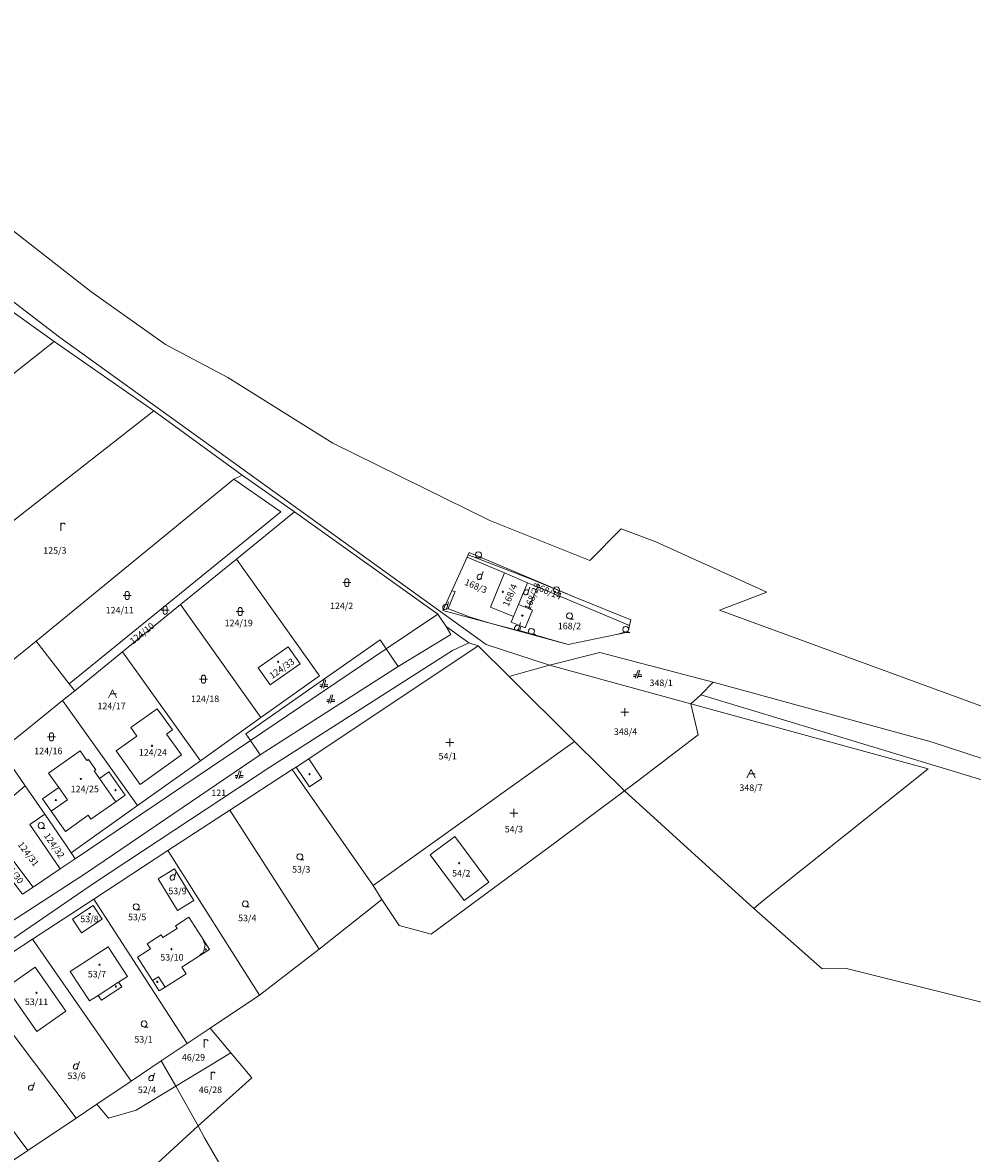
# Model space of a CAD drawing. Units: metres. Extents: x -559748 to -555391, y -1294572 to -1291181.
# Drawn here: x -557217 to -556984, y -1292150 to -1291872 of the extents above; entities that cross this region are included whole.
import ezdxf
from ezdxf.enums import TextEntityAlignment as Align

# ---------------------------------------------------------------- set-up
doc = ezdxf.new("R2010")
doc.units = ezdxf.units.M
doc.header["$MEASUREMENT"] = 0
for name, color, linetype, lineweight in [('Vrstva 11', 7, 'Continuous', 0), ('Vrstva 23', 7, 'Continuous', 0), ('Vrstva 3', 7, 'Continuous', 0), ('Vrstva 6', 7, 'Continuous', 0), ('Vrstva 7', 7, 'Continuous', 0), ('Vrstva 8', 7, 'Continuous', 0), ('Vrstva 9', 7, 'Continuous', 0)]:
    doc.layers.add(name, color=color, linetype=linetype, lineweight=lineweight)
doc.styles.add('Style-cs_Working', font='cs_Working.shx')

# ---------------------------------------------------------------- blocks, each defined once
blk = doc.blocks.new('C45')
at = {"layer": 'Vrstva 11', "color": 7, "linetype": 'Continuous', "lineweight": 0, "flags": 128}
blk.add_lwpolyline([(0.09, 0.15), (0.18, 0), (0.09, -0.15), (-0.09, -0.15), (-0.18, 0), (-0.09, 0.15), (0.09, 0.15)], dxfattribs=at)
blk = doc.blocks.new('C431')
at = {"layer": 'Vrstva 11', "color": 7, "linetype": 'Continuous', "lineweight": 0}
blk.add_line((0.63, 0.99), (0.9, 1.89), dxfattribs=at)
at = {"layer": 'Vrstva 11', "color": 7, "linetype": 'Continuous', "lineweight": 0, "flags": 128}
blk.add_lwpolyline([(0.45, 0), (0.45, 0.27), (0.63, 0.99), (0.54, 1.17), (0.36, 1.26), (0.09, 1.26), (-0.18, 1.17), (-0.36, 0.99), (-0.54, 0.72), (-0.54, 0.36), (-0.45, 0.09), (-0.27, 0), (0, 0), (0.18, 0.09), (0.45, 0.27)], dxfattribs=at)
blk = doc.blocks.new('C479')
at = {"layer": 'Vrstva 11', "color": 7, "linetype": 'Continuous', "lineweight": 0, "flags": 128}
for points in [[(0, 0), (0, 1.27), (0, 2)], [(0, 1.6), (0.1, 1.73), (0.23, 1.84), (0.37, 1.89), (0.6, 1.9), (0.77, 1.87), (0.87, 1.8), (0.96, 1.7), (1, 1.6)]]:
    blk.add_lwpolyline(points, dxfattribs=at)
blk = doc.blocks.new('C30')
at = {"layer": 'Vrstva 11', "color": 7, "linetype": 'Continuous', "lineweight": 0, "flags": 128}
blk.add_lwpolyline([(0, 0), (-0.38, 0.1), (-0.65, 0.37), (-0.75, 0.74), (-0.65, 1.11), (-0.38, 1.38), (-0.01, 1.48), (0.36, 1.38), (0.63, 1.11), (0.73, 0.73), (0.63, 0.35), (0.36, 0.08), (-0.02, -0.02), (0.98, -0.02)], dxfattribs=at)
blk = doc.blocks.new('C41')
at = {"layer": 'Vrstva 11', "color": 7, "linetype": 'Continuous', "lineweight": 0}
for p, q in [((-1, 1), (1, 1)), ((0, 0), (0, 2))]:
    blk.add_line(p, q, dxfattribs=at)
blk = doc.blocks.new('C42')
at = {"layer": 'Vrstva 11', "color": 7, "linetype": 'Continuous', "lineweight": 0, "flags": 128}
for points in [[(-1, 1), (0.27, 1), (1, 1)], [(-0.5, 1.5), (-0.4, 1.79), (-0.15, 1.97), (0.16, 1.97), (0.41, 1.79), (0.51, 1.5), (0.51, 0.5), (0.41, 0.21), (0.16, 0.03), (-0.15, 0.03), (-0.4, 0.21), (-0.5, 0.5), (-0.5, 1.5)]]:
    blk.add_lwpolyline(points, dxfattribs=at)
blk = doc.blocks.new('C432')
at = {"layer": 'Vrstva 11', "color": 7, "linetype": 'Continuous', "lineweight": 0}
for p, q in [((-0.32, 0.8), (-1, 0.8)), ((-1, 0.4), (-0.46, 0.4)), ((0.1, 2), (-0.6, 0)), ((-0.1, 0), (0.5, 2)), ((0.02, 0.4), (1, 0.4)), ((1, 0.8), (0.14, 0.8))]:
    blk.add_line(p, q, dxfattribs=at)
blk = doc.blocks.new('C435')
at = {"layer": 'Vrstva 11', "color": 7, "linetype": 'Continuous', "lineweight": 0}
blk.add_line((1, 1), (-0.5, 1), dxfattribs=at)
at = {"layer": 'Vrstva 11', "color": 7, "linetype": 'Continuous', "lineweight": 0, "flags": 128}
blk.add_lwpolyline([(-1, 0), (0, 2), (1, 0)], dxfattribs=at)

msp = doc.modelspace()

# ---------------------------------------------------------------- linework, layer by layer
at = {"layer": 'Vrstva 3', "color": 7, "linetype": 'Continuous', "lineweight": 0, "flags": 128}
msp.add_lwpolyline([(-557309.3, -1291853.39), (-557200.56, -1291938.43), (-557182.21, -1291951.38), (-557166.94, -1291959.48), (-557141.16, -1291975.62), (-557102.57, -1291994.59), (-557078.02, -1292004.43), (-557070.34, -1291996.63), (-557061.85, -1291999.87), (-557034.59, -1292012.22), (-557046.19, -1292016.63), (-556770.75, -1292117.43)], dxfattribs=at)
at = {"layer": 'Vrstva 6', "color": 30, "linetype": 'Continuous', "lineweight": 0}
for p, q in [((-557092.85, -1292008.88), (-557107.91, -1292003.02)), ((-557081.29, -1292013.56), (-557092.85, -1292008.88)), ((-557096.76, -1292018.18), (-557095.52, -1292015.19)), ((-557112.72, -1292016.3), (-557107.41, -1292018.36)), ((-557107.41, -1292018.36), (-557102.3, -1292019.9)), ((-557102.3, -1292019.9), (-557095.87, -1292021.48)), ((-557095.87, -1292021.48), (-557095.33, -1292021.63)), ((-557095.33, -1292021.63), (-557083.39, -1292025.02)), ((-557071.51, -1292022.62), (-557068.64, -1292021.79)), ((-557162.49, -1292046.96), (-557129.52, -1292023.93)), ((-557129.52, -1292023.93), (-557128.02, -1292026.14)), ((-557103.46, -1292025.04), (-557087.95, -1292030.11)), ((-557161.36, -1292048.62), (-557162.49, -1292046.96)), ((-557147.04, -1292053.07), (-557143.82, -1292057.89)), ((-557146.9, -1292059.95), (-557150.12, -1292055.12)), ((-557198.42, -1292057.89), (-557194.39, -1292063.61)), ((-557143.82, -1292057.89), (-557146.9, -1292059.95)), ((-557208.44, -1292060.12), (-557206.31, -1292063.15)), ((-557206.31, -1292063.15), (-557210.28, -1292065.95)), ((-557172.45, -1292098.62), (-557172.9, -1292100.61)), ((-557183.92, -1292106.62), (-557185.37, -1292107.53)), ((-557182.28, -1292109.14), (-557183.92, -1292106.62)), ((-557198.72, -1292111.14), (-557193.73, -1292107.89))]:
    msp.add_line(p, q, dxfattribs=at)
at = {"layer": 'Vrstva 6', "color": 30, "linetype": 'Continuous', "lineweight": 0, "flags": 128}
for points in [[(-557322.62, -1291865.09), (-557311.04, -1291875.83), (-557259.39, -1291911.85), (-557236.04, -1291928.33), (-557208.2, -1291949.64), (-557103.46, -1292025.04)], [(-557111.94, -1292011.85), (-557111.14, -1292012.01), (-557112.85, -1292016.17), (-557112.72, -1292016.3)], [(-557113.29, -1292020.62), (-557112.13, -1292022.56), (-557125.13, -1292030.41)], [(-557107.73, -1292024.65), (-557111.73, -1292026.53), (-557156.62, -1292055.13), (-557199.68, -1292083.54), (-557258.07, -1292123.54)], [(-557128.02, -1292026.14), (-557125.13, -1292030.41), (-557158.98, -1292052.1)], [(-557161.36, -1292048.62), (-557158.98, -1292052.1), (-557201.62, -1292081.07), (-557260.47, -1292119.17)], [(-557172.82, -1292097.68), (-557172.99, -1292097.79), (-557172.45, -1292098.62)], [(-557172.9, -1292100.61), (-557173.74, -1292101.15), (-557173.66, -1292101.28)]]:
    msp.add_lwpolyline(points, dxfattribs=at)
at = {"layer": 'Vrstva 7', "color": 5, "linetype": 'Continuous', "lineweight": 0, "flags": 128}
for points in [[(-557309.3, -1291853.39), (-557200.56, -1291938.43), (-557182.21, -1291951.38), (-557166.94, -1291959.48), (-557141.16, -1291975.62), (-557102.57, -1291994.59), (-557078.02, -1292004.43), (-557070.34, -1291996.63), (-557061.85, -1291999.87), (-557034.59, -1292012.22), (-557046.19, -1292016.63), (-556770.75, -1292117.43)], [(-557171.21, -1292119.17), (-557159.17, -1292111.11), (-557144.53, -1292099.8), (-557129.07, -1292087.64), (-557124.84, -1292094), (-557116.96, -1292096.16), (-557086.72, -1292073.79), (-557069.56, -1292060.97), (-557067.33, -1292059.3), (-557051.44, -1292047.22), (-557053.27, -1292039.61), (-557050.77, -1292037.39), (-557047.78, -1292034.28), (-557075.62, -1292026.96), (-557087.95, -1292030.11), (-557094.98, -1292032.07), (-557097.86, -1292032.88), (-557105.46, -1292025.34), (-557107.73, -1292024.65), (-557113.29, -1292020.62), (-557115.35, -1292017.6), (-557150.51, -1291992.44), (-557163.42, -1291983.49), (-557185.05, -1291967.69), (-557209.58, -1291950.66), (-557238.37, -1291930.18)], [(-557238.37, -1291930.18), (-557209.58, -1291950.66), (-557185.05, -1291967.69), (-557163.42, -1291983.49), (-557150.51, -1291992.44), (-557115.35, -1292017.6), (-557113.29, -1292020.62), (-557107.73, -1292024.65), (-557105.46, -1292025.34), (-557097.86, -1292032.88), (-557094.98, -1292032.07), (-557087.95, -1292030.11), (-557075.62, -1292026.96), (-557047.78, -1292034.28), (-557050.77, -1292037.39), (-557053.27, -1292039.61), (-557051.44, -1292047.22), (-557067.33, -1292059.3), (-557069.56, -1292060.97), (-557086.72, -1292073.79), (-557116.96, -1292096.16), (-557124.84, -1292094), (-557129.07, -1292087.64), (-557144.53, -1292099.8), (-557159.17, -1292111.11), (-557171.21, -1292119.17), (-557176.93, -1292122.99), (-557183.24, -1292127.21), (-557190.64, -1292132.16), (-557199.06, -1292137.81), (-557196.2, -1292141.26), (-557189.4, -1292139.31), (-557179.71, -1292133.42), (-557174.18, -1292143.13), (-557172.67, -1292146.1), (-557165.51, -1292158.34)], [(-557165.51, -1292158.34), (-557172.67, -1292146.1), (-557174.18, -1292143.13), (-557179.71, -1292133.42), (-557189.4, -1292139.31), (-557196.2, -1292141.26), (-557199.06, -1292137.81), (-557190.64, -1292132.16), (-557183.24, -1292127.21), (-557176.93, -1292122.99), (-557171.21, -1292119.17)]]:
    msp.add_lwpolyline(points, dxfattribs=at)
at = {"layer": 'Vrstva 8', "color": 7, "linetype": 'Continuous', "lineweight": 0}
for p, q in [((-557179.71, -1292133.42), (-557166.2, -1292125.2)), ((-557166.2, -1292125.2), (-557179.71, -1292133.42)), ((-557174.18, -1292143.13), (-557179.71, -1292133.42))]:
    msp.add_line(p, q, dxfattribs=at)
at = {"layer": 'Vrstva 8', "color": 7, "linetype": 'Continuous', "lineweight": 0, "flags": 128}
for points in [[(-557309.3, -1291853.39), (-557200.56, -1291938.43), (-557182.21, -1291951.38), (-557166.94, -1291959.48), (-557141.16, -1291975.62), (-557102.57, -1291994.59), (-557078.02, -1292004.43), (-557070.34, -1291996.63), (-557061.85, -1291999.87), (-557034.59, -1292012.22), (-557046.19, -1292016.63), (-556770.75, -1292117.43)], [(-557264.23, -1291950.65), (-557238.37, -1291930.18), (-557209.58, -1291950.66), (-557243.18, -1291977.22), (-557261.77, -1291953.8), (-557264.23, -1291950.65)], [(-556981.25, -1292053.15), (-556994.25, -1292048.95), (-557047.78, -1292034.28), (-557075.62, -1292026.96), (-557087.95, -1292030.11), (-557094.98, -1292032.07), (-557097.86, -1292032.88), (-557105.46, -1292025.34), (-557107.73, -1292024.65), (-557113.29, -1292020.62), (-557115.35, -1292017.6), (-557150.51, -1291992.44), (-557163.42, -1291983.49), (-557185.05, -1291967.69), (-557209.58, -1291950.66), (-557238.37, -1291930.18)], [(-557242.67, -1292001.39), (-557253.79, -1291985.55), (-557249.7, -1291982.38), (-557243.18, -1291977.22), (-557209.58, -1291950.66), (-557185.05, -1291967.69), (-557237.48, -1292008.57), (-557242.67, -1292001.39)], [(-557249.77, -1292017.85), (-557237.48, -1292008.57), (-557185.05, -1291967.69), (-557163.42, -1291983.49), (-557165.43, -1291984.47), (-557213.97, -1292024.25), (-557226.16, -1292034.02), (-557232.75, -1292039.56), (-557238.75, -1292031.9), (-557249.77, -1292017.85)], [(-557205.83, -1292034.65), (-557213.97, -1292024.25), (-557165.43, -1291984.47), (-557153.9, -1291992.46), (-557205.83, -1292034.65)], [(-557164.82, -1292004.09), (-557178.55, -1292015.26), (-557192.75, -1292026.81), (-557204.5, -1292036.37), (-557205.83, -1292034.65), (-557153.9, -1291992.46), (-557165.43, -1291984.47), (-557163.42, -1291983.49), (-557150.51, -1291992.44), (-557164.82, -1292004.09)], [(-557173.66, -1292053.56), (-557158.79, -1292042.95), (-557144.41, -1292032.69), (-557164.82, -1292004.09), (-557150.51, -1291992.44), (-557115.35, -1292017.6), (-557128.02, -1292026.14), (-557161.36, -1292048.62), (-557204.36, -1292077.61), (-557205.35, -1292076.17), (-557189.08, -1292064.56), (-557173.66, -1292053.56)], [(-557178.55, -1292015.26), (-557164.82, -1292004.09), (-557144.41, -1292032.69), (-557158.79, -1292042.95), (-557178.55, -1292015.26)], [(-557107.91, -1292003.02), (-557108.19, -1292003.63), (-557111.94, -1292011.85), (-557114.14, -1292016.69), (-557102.3, -1292019.9), (-557095.39, -1292021.77), (-557083.39, -1292025.02), (-557071.51, -1292022.62), (-557068.7, -1292022.05), (-557068.64, -1292021.79), (-557068.29, -1292020.36), (-557067.95, -1292018.97), (-557081.29, -1292013.56), (-557090.39, -1292009.74), (-557107.68, -1292002.49), (-557107.91, -1292003.02)], [(-557099.02, -1292007.48), (-557102.42, -1292015.85), (-557096.76, -1292018.18), (-557097.32, -1292019.52), (-557094.87, -1292020.52), (-557095.33, -1292021.63), (-557095.39, -1292021.77), (-557102.3, -1292019.9), (-557114.14, -1292016.69), (-557111.94, -1292011.85), (-557108.19, -1292003.63), (-557099.02, -1292007.48)], [(-557108.19, -1292003.63), (-557107.91, -1292003.02), (-557107.68, -1292002.49), (-557090.39, -1292009.74), (-557081.29, -1292013.56), (-557067.95, -1292018.97), (-557068.29, -1292020.36), (-557090.87, -1292010.9), (-557093.31, -1292009.88), (-557099.02, -1292007.48), (-557108.19, -1292003.63)], [(-557093.31, -1292009.88), (-557095.52, -1292015.19), (-557093.07, -1292016.2), (-557092.14, -1292016.58), (-557093.92, -1292020.91), (-557094.87, -1292020.52), (-557097.32, -1292019.52), (-557096.76, -1292018.18), (-557102.42, -1292015.85), (-557099.02, -1292007.48), (-557093.31, -1292009.88)], [(-557090.87, -1292010.9), (-557093.07, -1292016.2), (-557095.52, -1292015.19), (-557093.31, -1292009.88), (-557090.87, -1292010.9)], [(-557068.29, -1292020.36), (-557068.64, -1292021.79), (-557068.7, -1292022.05), (-557071.51, -1292022.62), (-557083.39, -1292025.02), (-557095.39, -1292021.77), (-557095.33, -1292021.63), (-557094.87, -1292020.52), (-557093.92, -1292020.91), (-557092.14, -1292016.58), (-557093.07, -1292016.2), (-557090.87, -1292010.9), (-557068.29, -1292020.36)], [(-557178.55, -1292015.26), (-557158.79, -1292042.95), (-557173.66, -1292053.56), (-557192.75, -1292026.81), (-557178.55, -1292015.26)], [(-557217.36, -1292086.34), (-557214.72, -1292084.57), (-557208.06, -1292080.1), (-557204.36, -1292077.61), (-557161.36, -1292048.62), (-557128.02, -1292026.14), (-557115.35, -1292017.6), (-557113.29, -1292020.62), (-557107.73, -1292024.65), (-557105.46, -1292025.34), (-557147.04, -1292053.07), (-557150.12, -1292055.12), (-557151.1, -1292055.75), (-557166.41, -1292065.69), (-557181.65, -1292075.58), (-557199.84, -1292087.5)], [(-557248.15, -1292071.04), (-557249.72, -1292068.7), (-557249.61, -1292068.64), (-557252.48, -1292063.82), (-557252.85, -1292064.05), (-557256.44, -1292058.7), (-557232.75, -1292039.56), (-557226.16, -1292034.02), (-557213.97, -1292024.25), (-557205.83, -1292034.65), (-557204.5, -1292036.37), (-557207.47, -1292038.79), (-557217.16, -1292046.67), (-557222.64, -1292050.96), (-557248.15, -1292071.04)], [(-557152.13, -1292025.58), (-557149.19, -1292029.74), (-557156.55, -1292034.92), (-557159.49, -1292030.77), (-557152.13, -1292025.58)], [(-557149.19, -1292029.74), (-557152.13, -1292025.58), (-557159.49, -1292030.77), (-557156.55, -1292034.92), (-557149.19, -1292029.74)], [(-557081.79, -1292048.83), (-557131.23, -1292084.17), (-557151.1, -1292055.75), (-557150.12, -1292055.12), (-557147.04, -1292053.07), (-557105.46, -1292025.34), (-557097.86, -1292032.88), (-557081.79, -1292048.83)], [(-557207.47, -1292038.79), (-557204.5, -1292036.37), (-557192.75, -1292026.81), (-557173.66, -1292053.56), (-557189.08, -1292064.56), (-557207.47, -1292038.79)], [(-557053.27, -1292039.61), (-557087.95, -1292030.11), (-557075.62, -1292026.96), (-557047.78, -1292034.28), (-557050.77, -1292037.39), (-557053.27, -1292039.61)], [(-557053.27, -1292039.61), (-557051.44, -1292047.22), (-557067.33, -1292059.3), (-557069.56, -1292060.97), (-557081.79, -1292048.83), (-557097.86, -1292032.88), (-557094.98, -1292032.07), (-557087.95, -1292030.11), (-557053.27, -1292039.61)], [(-557050.77, -1292037.39), (-557047.78, -1292034.28), (-556994.25, -1292048.95), (-556981.25, -1292053.15), (-556880.94, -1292091.24), (-556870.33, -1292093.84), (-556857.24, -1292094.47), (-556717.65, -1292145.06), (-556718.42, -1292147.76), (-556632.06, -1292178.81), (-556545.71, -1292209.86), (-556545.69, -1292212.65), (-556860.04, -1292099.27), (-556880.53, -1292094.68), (-556979.96, -1292058.78), (-557050.77, -1292037.39)], [(-556865.71, -1292141.77), (-557015.34, -1292104.48), (-557021.03, -1292104.62), (-557037.77, -1292089.79), (-557035.55, -1292087.91), (-556995.02, -1292055.55), (-557053.27, -1292039.61), (-557050.77, -1292037.39)], [(-557050.77, -1292037.39), (-556979.96, -1292058.78)], [(-557221.08, -1292053.22), (-557222.64, -1292050.96), (-557217.16, -1292046.67), (-557207.47, -1292038.79), (-557189.08, -1292064.56), (-557205.35, -1292076.17), (-557206.54, -1292074.44), (-557211.87, -1292066.66), (-557216.64, -1292059.69), (-557221.08, -1292053.22)], [(-557037.77, -1292089.79), (-557069.56, -1292060.97), (-557067.33, -1292059.3), (-557051.44, -1292047.22), (-557053.27, -1292039.61), (-556995.02, -1292055.55), (-557035.55, -1292087.91), (-557037.77, -1292089.79)], [(-557190.76, -1292045.43), (-557189.25, -1292047.55), (-557194.32, -1292051.17), (-557188.44, -1292059.4), (-557178.3, -1292052.15), (-557181.93, -1292047.04), (-557180.53, -1292046.01), (-557184.27, -1292040.8), (-557190.76, -1292045.43)], [(-557189.25, -1292047.55), (-557190.76, -1292045.43), (-557184.27, -1292040.8), (-557180.53, -1292046.01), (-557181.93, -1292047.04), (-557178.3, -1292052.15), (-557188.44, -1292059.4), (-557194.32, -1292051.17), (-557189.25, -1292047.55)], [(-557210.28, -1292065.95), (-557206.8, -1292070.89), (-557201.2, -1292066.94), (-557200.51, -1292067.93), (-557194.39, -1292063.61), (-557192.1, -1292062), (-557196.13, -1292056.28), (-557198.42, -1292057.89), (-557199.7, -1292056.07), (-557199.34, -1292055.81), (-557201.15, -1292053.24), (-557201.51, -1292053.49), (-557203.18, -1292051.13), (-557210.93, -1292056.58), (-557208.44, -1292060.12), (-557212.41, -1292062.88), (-557210.28, -1292065.95)], [(-557206.8, -1292070.89), (-557210.28, -1292065.95), (-557212.41, -1292062.88), (-557208.44, -1292060.12), (-557210.93, -1292056.58), (-557203.18, -1292051.13), (-557201.51, -1292053.49), (-557201.15, -1292053.24), (-557199.34, -1292055.81), (-557199.7, -1292056.07), (-557198.42, -1292057.89), (-557196.13, -1292056.28), (-557192.1, -1292062), (-557194.39, -1292063.61), (-557200.51, -1292067.93), (-557201.2, -1292066.94), (-557206.8, -1292070.89)], [(-557069.56, -1292060.97), (-557086.72, -1292073.79), (-557116.96, -1292096.16), (-557124.84, -1292094), (-557129.07, -1292087.64), (-557131.23, -1292084.17), (-557081.79, -1292048.83), (-557069.56, -1292060.97)], [(-557261.41, -1292085.49), (-557245.64, -1292074.78), (-557246.68, -1292073.22), (-557221.08, -1292053.22), (-557216.64, -1292059.69), (-557227, -1292068.43), (-557224.4, -1292071.71), (-557226.96, -1292073.6), (-557233.95, -1292079.05), (-557233.19, -1292080.02), (-557236.63, -1292082.25), (-557246.39, -1292089.09), (-557249.75, -1292084.46), (-557250.99, -1292085.28), (-557251.48, -1292084.52), (-557252.68, -1292085.31), (-557255.08, -1292081.92), (-557261.08, -1292085.99), (-557261.41, -1292085.49)], [(-557166.41, -1292065.69), (-557151.1, -1292055.75), (-557131.23, -1292084.17), (-557129.07, -1292087.64), (-557144.53, -1292099.8), (-557166.41, -1292065.69)], [(-557208.06, -1292080.1), (-557214.72, -1292084.57), (-557224.4, -1292071.71), (-557227, -1292068.43), (-557216.64, -1292059.69), (-557211.87, -1292066.66), (-557215.54, -1292069.18), (-557208.06, -1292080.1)], [(-557165.51, -1292158.34), (-557172.67, -1292146.1), (-557174.18, -1292143.13), (-557161.04, -1292131.41), (-557166.2, -1292125.2), (-557171.21, -1292119.17), (-557159.17, -1292111.11), (-557144.53, -1292099.8), (-557129.07, -1292087.64), (-557124.84, -1292094), (-557116.96, -1292096.16), (-557086.72, -1292073.79), (-557069.56, -1292060.97), (-557037.77, -1292089.79), (-557021.03, -1292104.62), (-557015.34, -1292104.48), (-556865.71, -1292141.77)], [(-557208.06, -1292080.1), (-557215.54, -1292069.18), (-557211.87, -1292066.66), (-557206.54, -1292074.44), (-557205.35, -1292076.17), (-557204.36, -1292077.61), (-557208.06, -1292080.1)], [(-557181.65, -1292075.58), (-557166.41, -1292065.69), (-557144.53, -1292099.8), (-557159.17, -1292111.11), (-557181.65, -1292075.58)], [(-557214.72, -1292084.57), (-557217.36, -1292086.34), (-557218.17, -1292085.27), (-557226.96, -1292073.6), (-557224.4, -1292071.71), (-557214.72, -1292084.57)], [(-557108.86, -1292087.86), (-557102.82, -1292083.35), (-557111.18, -1292072.13), (-557117.26, -1292076.63), (-557108.86, -1292087.86)], [(-557102.82, -1292083.35), (-557108.86, -1292087.86), (-557117.26, -1292076.63), (-557111.18, -1292072.13), (-557102.82, -1292083.35)], [(-557181.65, -1292075.58), (-557159.17, -1292111.11), (-557171.21, -1292119.17), (-557176.93, -1292122.99), (-557199.84, -1292087.5), (-557181.65, -1292075.58)], [(-557180.02, -1292080.08), (-557184.03, -1292082.53), (-557179.27, -1292090.3), (-557175.26, -1292087.85), (-557180.02, -1292080.08)], [(-557184.03, -1292082.53), (-557180.02, -1292080.08), (-557175.26, -1292087.85), (-557179.27, -1292090.3), (-557184.03, -1292082.53)], [(-557199.84, -1292087.5), (-557214.88, -1292097.32), (-557229.93, -1292107.14)], [(-557183.24, -1292127.21), (-557190.64, -1292132.16), (-557214.88, -1292097.32), (-557199.84, -1292087.5), (-557176.93, -1292122.99), (-557183.24, -1292127.21)], [(-557197.75, -1292092.46), (-557199.95, -1292089.09), (-557205.03, -1292092.4), (-557202.83, -1292095.77), (-557197.75, -1292092.46)], [(-557199.95, -1292089.09), (-557197.75, -1292092.46), (-557202.83, -1292095.77), (-557205.03, -1292092.4), (-557199.95, -1292089.09)], [(-557177.13, -1292105.86), (-557178.2, -1292104.18), (-557173.66, -1292101.28), (-557171.43, -1292099.86), (-557172.82, -1292097.68), (-557176.5, -1292091.98), (-557179.76, -1292094.06), (-557179.36, -1292094.69), (-557182.84, -1292096.91), (-557183.24, -1292096.28), (-557186.71, -1292098.48), (-557185.91, -1292099.74), (-557189.07, -1292101.77), (-557185.37, -1292107.53), (-557183.75, -1292110.06), (-557182.28, -1292109.14), (-557177.13, -1292105.86)], [(-557178.2, -1292104.18), (-557177.13, -1292105.86), (-557182.28, -1292109.14), (-557183.75, -1292110.06), (-557185.37, -1292107.53), (-557189.07, -1292101.77), (-557185.91, -1292099.74), (-557186.71, -1292098.48), (-557183.24, -1292096.28), (-557182.84, -1292096.91), (-557179.36, -1292094.69), (-557179.76, -1292094.06), (-557176.5, -1292091.98), (-557172.82, -1292097.68), (-557171.43, -1292099.86), (-557173.66, -1292101.28), (-557178.2, -1292104.18)], [(-557214.88, -1292097.32), (-557190.64, -1292132.16), (-557199.06, -1292137.81), (-557204.18, -1292141.25), (-557229.93, -1292107.14), (-557214.88, -1292097.32)], [(-557191.58, -1292106.49), (-557196.28, -1292099.23), (-557205.6, -1292105.29), (-557200.84, -1292112.52), (-557198.72, -1292111.14), (-557197.96, -1292112.31), (-557192.97, -1292109.08), (-557193.73, -1292107.89), (-557191.58, -1292106.49)], [(-557196.28, -1292099.23), (-557191.58, -1292106.49), (-557193.73, -1292107.89), (-557192.97, -1292109.08), (-557197.96, -1292112.31), (-557198.72, -1292111.14), (-557200.84, -1292112.52), (-557205.6, -1292105.29), (-557196.28, -1292099.23)], [(-557214.19, -1292104.19), (-557221.35, -1292109.18), (-557213.81, -1292120.02), (-557206.66, -1292115.04), (-557214.19, -1292104.19)], [(-557221.35, -1292109.18), (-557214.19, -1292104.19), (-557206.66, -1292115.04), (-557213.81, -1292120.02), (-557221.35, -1292109.18)], [(-557204.18, -1292141.25), (-557216.05, -1292149.22), (-557226.1, -1292135.83), (-557240.1, -1292117.16), (-557241.82, -1292114.91), (-557229.93, -1292107.14), (-557204.18, -1292141.25)], [(-557256.82, -1292124.36), (-557241.82, -1292114.91), (-557240.1, -1292117.16), (-557226.1, -1292135.83), (-557216.05, -1292149.22), (-557230.2, -1292158.73), (-557256.82, -1292124.36)], [(-557179.71, -1292133.42), (-557183.24, -1292127.21), (-557176.93, -1292122.99), (-557171.21, -1292119.17), (-557166.2, -1292125.2)], [(-557166.2, -1292125.2), (-557161.04, -1292131.41), (-557174.18, -1292143.13)], [(-557199.06, -1292137.81), (-557190.64, -1292132.16), (-557183.24, -1292127.21), (-557179.71, -1292133.42)], [(-557179.71, -1292133.42), (-557174.18, -1292143.13), (-557197.04, -1292164.11), (-557218.84, -1292182.98), (-557236.58, -1292163.02), (-557230.2, -1292158.73), (-557216.05, -1292149.22)], [(-557199.06, -1292137.81), (-557196.2, -1292141.26), (-557189.4, -1292139.31), (-557179.71, -1292133.42)], [(-557179.71, -1292133.42), (-557189.4, -1292139.31), (-557196.2, -1292141.26), (-557199.06, -1292137.81)], [(-557216.05, -1292149.22), (-557204.18, -1292141.25), (-557199.06, -1292137.81)], [(-557146.6, -1292262.33), (-557185.41, -1292215.95), (-557222.52, -1292190.9), (-557218.84, -1292182.98), (-557197.04, -1292164.11), (-557174.18, -1292143.13), (-557172.67, -1292146.1), (-557165.51, -1292158.34), (-557150.79, -1292178.69), (-557130.59, -1292229.89), (-557122.07, -1292241.8), (-557121.32, -1292242.85), (-557145.48, -1292261.47), (-557146.6, -1292262.33)]]:
    msp.add_lwpolyline(points, dxfattribs=at)
at = {"layer": 'Vrstva 9', "color": 6, "linetype": 'Continuous', "lineweight": 0, "flags": 128}
msp.add_lwpolyline([(-557309.3, -1291853.39), (-557200.56, -1291938.43), (-557182.21, -1291951.38), (-557166.94, -1291959.48), (-557141.16, -1291975.62), (-557102.57, -1291994.59), (-557078.02, -1292004.43), (-557070.34, -1291996.63), (-557061.85, -1291999.87), (-557034.59, -1292012.22), (-557046.19, -1292016.63), (-556770.75, -1292117.43)], dxfattribs=at)

# ---------------------------------------------------------------- block references
at = {"layer": 'Vrstva 11', "color": 7, "linetype": 'Continuous', "lineweight": 0}
for name, p in [('C479', (-557207.88, -1291997.16)), ('C30', (-557105.39, -1292003.76)), ('C431', (-557105.15, -1292009.05)), ('C42', (-557137.68, -1292010.86)), ('C42', (-557191.63, -1292014.01)), ('C45', (-557099.41, -1292012.13)), ('C431', (-557093.7, -1292012.88)), ('C30', (-557086.22, -1292012.38)), ('C431', (-557113.61, -1292016.46)), ('C42', (-557182.29, -1292017.62)), ('C42', (-557163.87, -1292017.96)), ('C45', (-557094.62, -1292017.95)), ('C30', (-557083.01, -1292018.76)), ('C431', (-557095.97, -1292021.55)), ('C30', (-557069.23, -1292022.06)), ('C30', (-557092.36, -1292022.55)), ('C45', (-557154.58, -1292029.27)), ('C432', (-557066.29, -1292033.3)), ('C42', (-557172.88, -1292034.56)), ('C432', (-557143.35, -1292035.74)), ('C435', (-557195.23, -1292038.15)), ('C432', (-557141.63, -1292039.42)), ('C41', (-557069.44, -1292042.63)), ('C42', (-557210.19, -1292048.7)), ('C41', (-557112.42, -1292050.07)), ('C45', (-557185.53, -1292049.91)), ('C432', (-557164.15, -1292058)), ('C45', (-557146.88, -1292056.85)), ('C435', (-557038.47, -1292057.75)), ('C45', (-557203.01, -1292058.04)), ('C45', (-557194.47, -1292060.76)), ('C45', (-557209.14, -1292063.2)), ('C41', (-557096.69, -1292067.4)), ('C30', (-557212.75, -1292070.2)), ('C30', (-557149.24, -1292077.85)), ('C45', (-557110.1, -1292078.69)), ('C431', (-557180.56, -1292082.86)), ('C30', (-557189.42, -1292090.14)), ('C30', (-557162.62, -1292089.42)), ('C45', (-557200.84, -1292091.17)), ('C45', (-557180.73, -1292099.79)), ('C45', (-557172.29, -1292099.89)), ('C45', (-557198.44, -1292103.61)), ('C45', (-557194.4, -1292108.97)), ('C45', (-557184.22, -1292107.84)), ('C45', (-557213.89, -1292110.54)), ('C30', (-557187.48, -1292118.89)), ('C479', (-557172.75, -1292123.9)), ('C431', (-557204.26, -1292129.23)), ('C431', (-557185.79, -1292132.1)), ('C479', (-557171.03, -1292131.87)), ('C431', (-557215.29, -1292134.42))]:
    msp.add_blockref(name, p, dxfattribs=at)

# ---------------------------------------------------------------- texts
at = {"layer": 'Vrstva 23', "color": 7, "linetype": 'Continuous', "lineweight": 0, "style": 'Style-cs_Working'}
for s, p in [('125/3', (-557209.38, -1292001.16)), ('124/2', (-557138.98, -1292014.76)), ('124/11', (-557193.43, -1292015.81)), ('124/19', (-557164.24, -1292018.95)), ('168/2', (-557083.05, -1292019.69)), ('348/1', (-557060.54, -1292033.64)), ('124/18', (-557172.48, -1292037.56)), ('124/17', (-557195.46, -1292039.32)), ('348/4', (-557069.29, -1292045.63)), ('124/16', (-557210.99, -1292050.37)), ('124/24', (-557185.31, -1292050.72)), ('54/1', (-557112.94, -1292051.65)), ('124/25', (-557202.03, -1292059.7)), ('348/7', (-557038.47, -1292059.37)), ('121', (-557169.14, -1292060.64)), ('54/3', (-557096.69, -1292069.55)), ('53/3', (-557148.89, -1292079.41)), ('54/2', (-557109.62, -1292080.37)), ('53/9', (-557179.27, -1292084.72)), ('53/8', (-557200.88, -1292091.59)), ('53/5', (-557189.17, -1292091.12)), ('53/4', (-557162.14, -1292091.35)), ('53/10', (-557180.63, -1292101)), ('53/7', (-557199.04, -1292105.13)), ('53/11', (-557213.89, -1292111.91)), ('53/1', (-557187.6, -1292121.13)), ('46/29', (-557175.35, -1292125.54)), ('53/6', (-557204.04, -1292130.08)), ('52/4', (-557186.76, -1292133.51)), ('46/28', (-557171.19, -1292133.51))]:
    msp.add_text(s, height=1.6, dxfattribs=at).set_placement(p, align=Align.TOP_CENTER)
for s, rotation, p in [('168/3', 337.243, (-557105.71, -1292009.96)), ('168/4', 67.3798, (-557098.38, -1292012.62)), ('168/28', 67.4371, (-557092.9, -1292012.95)), ('168/14', 337.243, (-557087.98, -1292011.25)), ('124/10', 38.5601, (-557188.5, -1292021.68)), ('124/33', 34.8931, (-557154.11, -1292030.26)), ('124/31', 306.9908, (-557215.24, -1292075.95)), ('124/32', 304.4125, (-557208.86, -1292073.92)), ('124/30', 306.9908, (-557219.03, -1292080.2))]:
    msp.add_text(s, height=1.6, rotation=rotation, dxfattribs=at).set_placement(p, align=Align.TOP_CENTER)

doc.saveas('drawing.dxf')
